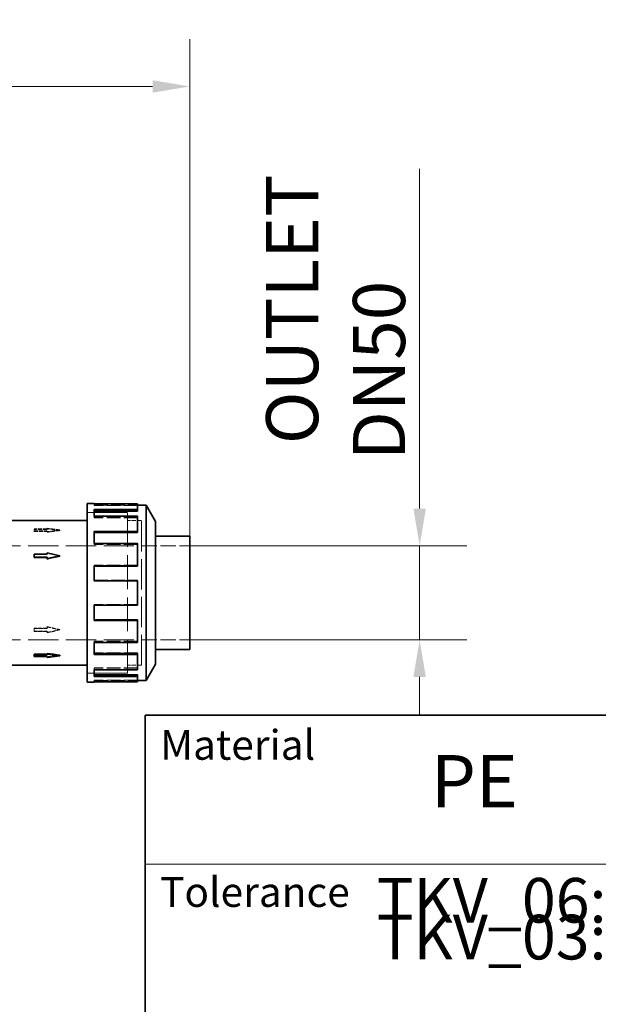
# Model space of a CAD drawing. Units: millimetres. Extents: x 0 to 4804, y 0 to 2970.
# Drawn here: x 2166 to 2554, y 596 to 1257 of the extents above; entities that cross this region are included whole.
import ezdxf
from ezdxf.enums import TextEntityAlignment as Align

# ---------------------------------------------------------------- set-up
doc = ezdxf.new("R2010")
doc.units = ezdxf.units.MM
doc.header["$LTSCALE"] = 10
doc.linetypes.add('DASHED', pattern=[0.2068, 0.1655, -0.0413])
for name, color, linetype, lineweight, true_color in [('Dimension (ISO)', 5, 'Continuous', 9, 0x0000ff), ('Hidden (ISO)', 1, 'DASHED', 18, 0xff0000), ('KOPF', 9, 'Continuous', 9, 0x808080)]:
    doc.layers.add(name, color=color, linetype=linetype, lineweight=lineweight, true_color=true_color)
for name, color, linetype, lineweight in [('Symbol (ISO)', 7, 'Continuous', 9), ('Title (ISO)', 7, 'Continuous', 35), ('Visible (ISO)', 7, 'Continuous', 35), ('Visible Narrow (ISO)', 7, 'Continuous', 18)]:
    doc.layers.add(name, color=color, linetype=linetype, lineweight=lineweight)
doc.styles.add('Note Text (ISO)', font='tahoma.ttf')
doc.styles.get("Standard").update_dxf_attribs({"font": 'tahoma.ttf'})
doc.dimstyles.new('Default (ISO)', dxfattribs={"dimscale": 10, "dimtxt": 3.5, "dimasz": 2.5, "dimexe": 3.175, "dimexo": 0, "dimgap": 0.762, "dimtad": 1, "dimdec": 1, "dimrnd": 1e-08, "dimtxsty": 'Note Text (ISO)', "dimcen": 0.09, "dimdle": 10, "dimclrd": 256, "dimclre": 256, "dimclrt": 256, "dimadec": 1, "dimazin": 2, "dimtfac": 1.001486, "dimtmove": 0, "dimatfit": 3, "dimfxl": 1, "dimtolj": 1, "dimtzin": 0, "dimlwd": -1, "dimlwe": -1, "dimarcsym": 0})

# ---------------------------------------------------------------- blocks, each defined once
blk = doc.blocks.new('Title Blocks ACO-Tabor-razitko')
at = {"layer": 'KOPF'}
blk.add_line((227, 104), (117, 104), dxfattribs=at)
at = {"layer": 'Title (ISO)'}
for p, q in [((117, 45), (117, 114)), ((117, 114), (302, 114))]:
    blk.add_line(p, q, dxfattribs=at)
at = {"layer": 'Title (ISO)', "insert": (132.562, 103.063), "char_height": 3, "attachment_point": 1, "line_spacing_factor": 0.493942, "style": 'Note Text (ISO)'}
blk.add_mtext('\\fTahoma|b0|i0;\\H3.0000;TKV_06: PE/PP/PVC/PVDF\\P\\fTahoma|b0|i0;\\H3.0000;TKV_03: GRP\\P', dxfattribs=at)
at = {"layer": 'Title (ISO)', "lineweight": 30, "flags": 104}
for tag, height, p in [('MASS\\P1;', 3.5, (193, 109)), ('MATERIAL', 3.5, (117.594, 108.676)), ('DATUM_VYTVOŘENÍ', 2, (138.654, 87.782)), ('Initial_View_Scale', 5, (192, 86)), ('LastSaveUsername', 2, (165.231, 77.8)), ('Datum_Editace', 2, (138.654, 77.8)), ('TITLE', 3.5, (118, 71)), ('ČÍSLO_SOUČÁSTI', 5, (220, 66)), ('PROJECT', 3.5, (118, 63)), ('STOCK_NUMBER', 5, (118, 53))]:
    blk.add_attdef(tag, text='', height=height, dxfattribs=at).set_placement(p, align=Align.TOP_LEFT)
for tag, height, p in [('ČÍSLO_REVIZE', 3.5, (295.5, 66)), ('Sheet_Size', 2, (297.035, 48.359))]:
    blk.add_attdef(tag, text='', height=height, dxfattribs=at).set_placement(p, align=Align.TOP_CENTER)
at = {"layer": 'Visible Narrow (ISO)', "char_height": 2, "attachment_point": 1, "style": 'Note Text (ISO)'}
for s, insert in [('\\fArial|b0|i0;\\H2.0000;Material', (118, 113)), ('\\fArial|b0|i0;\\H2.0000;Tolerance', (118, 103.121))]:
    blk.add_mtext(s, dxfattribs=dict(at, insert=insert))
blk = doc.blocks.new('*D21')
at = {"layer": 'Defpoints', "color": 0, "transparency": 16777216}
for p in [(2279.97, 903.61), (2279.97, 840.6), (2434.3, 840.6)]:
    blk.add_point(p, dxfattribs=at)
at = {"layer": 'Dimension (ISO)', "transparency": 16777216}
for p, q in [((2434.3, 928.61), (2434.3, 1156.73)), ((2279.97, 903.61), (2466.05, 903.61)), ((2434.3, 840.6), (2434.3, 903.61)), ((2279.97, 840.6), (2466.05, 840.6)), ((2434.3, 815.6), (2434.3, 790.6))]:
    blk.add_line(p, q, dxfattribs=at)
for points in [[(2430.13, 928.61), (2438.46, 928.61), (2434.3, 903.61)], [(2430.13, 815.6), (2438.46, 815.6), (2434.3, 840.6)]]:
    blk.add_solid(points, dxfattribs=at)
at = {"layer": 'Dimension (ISO)', "transparency": 16777216, "insert": (2331.18, 961.23), "char_height": 35, "attachment_point": 1, "rotation": 90, "style": 'Note Text (ISO)'}
blk.add_mtext('\\A1; \\fTahoma|b0|i0;\\H35.0000;OUTLET\\P\\fTahoma|b0|i0;\\H35.0000;DN50', dxfattribs=at)
blk = doc.blocks.new('*D23')
at = {"layer": 'Defpoints', "color": 0, "transparency": 16777216}
for p in [(2279.97, 1212.1), (437.09, 925.1), (2279.97, 910.11)]:
    blk.add_point(p, dxfattribs=at)
at = {"layer": 'Dimension (ISO)', "transparency": 16777216}
for p, q in [((437.09, 925.1), (437.09, 1243.85)), ((2279.97, 910.11), (2279.97, 1243.85)), ((462.09, 1212.1), (2254.97, 1212.1))]:
    blk.add_line(p, q, dxfattribs=at)
for points in [[(462.09, 1216.27), (462.09, 1207.94), (437.09, 1212.1)], [(2254.97, 1216.27), (2254.97, 1207.94), (2279.97, 1212.1)]]:
    blk.add_solid(points, dxfattribs=at)
at = {"layer": 'Dimension (ISO)', "transparency": 16777216, "insert": (1304.49, 1256.32), "char_height": 35, "attachment_point": 1, "style": 'Note Text (ISO)'}
blk.add_mtext('\\A1;1843', dxfattribs=at)

msp = doc.modelspace()

# ---------------------------------------------------------------- linework, layer by layer
at = {"layer": 'Hidden (ISO)', "ltscale": 5.146527}
for p, q in [((2238.05, 926.1), (2211.02, 926.1)), ((2211.02, 926.09), (2238.05, 926.09)), ((2211.02, 818.11), (2238.05, 818.11)), ((2238.05, 818.1), (2211.02, 818.1))]:
    msp.add_line(p, q, dxfattribs=at)
at = {"layer": 'Hidden (ISO)', "ltscale": 0.228353}
for p, q in [((2215.61, 930.66), (2215.61, 931.86)), ((2215.61, 922.56), (2215.61, 923.59)), ((2215.61, 904.46), (2215.61, 905.12)), ((2215.61, 879.96), (2215.61, 880.12)), ((2244.88, 880.49), (2244.88, 880.32)), ((2215.61, 863.88), (2215.61, 863.71)), ((2215.61, 839.43), (2215.61, 838.77)), ((2215.61, 821.46), (2215.61, 820.42)), ((2215.61, 813.51), (2215.61, 812.31))]:
    msp.add_line(p, q, dxfattribs=at)
at = {"layer": 'Hidden (ISO)', "ltscale": 5.571801}
for p, q in [((2215.61, 930.9), (2244.88, 930.9)), ((2244.88, 930.69), (2215.61, 930.69)), ((2244.88, 930.66), (2215.61, 930.66)), ((2244.88, 928.29), (2215.61, 928.29)), ((2244.88, 927.17), (2215.61, 927.17)), ((2215.61, 923.78), (2244.88, 923.78)), ((2244.88, 922.75), (2215.61, 922.75)), ((2244.88, 922.56), (2215.61, 922.56)), ((2244.88, 913.6), (2215.61, 913.6)), ((2244.88, 912.77), (2215.61, 912.77)), ((2215.61, 905.44), (2244.88, 905.44)), ((2244.88, 904.77), (2215.61, 904.77)), ((2244.88, 904.46), (2215.61, 904.46)), ((2244.88, 890.68), (2215.61, 890.68)), ((2244.88, 890.31), (2215.61, 890.31)), ((2215.61, 880.49), (2244.88, 880.49)), ((2244.88, 880.32), (2215.61, 880.32)), ((2244.88, 879.96), (2215.61, 879.96)), ((2244.88, 864.25), (2215.61, 864.25)), ((2244.88, 864.09), (2215.61, 864.09)), ((2244.88, 863.88), (2215.61, 863.88)), ((2244.88, 854.25), (2215.61, 854.25)), ((2215.61, 853.88), (2244.88, 853.88)), ((2244.88, 839.74), (2215.61, 839.74)), ((2244.88, 839.43), (2215.61, 839.43)), ((2244.88, 839.08), (2215.61, 839.08)), ((2244.88, 831.71), (2215.61, 831.71)), ((2215.61, 830.88), (2244.88, 830.88)), ((2244.88, 821.65), (2215.61, 821.65)), ((2244.88, 821.46), (2215.61, 821.46)), ((2244.88, 820.62), (2215.61, 820.62)), ((2244.88, 817.17), (2215.61, 817.17)), ((2215.61, 816.05), (2244.88, 816.05)), ((2244.88, 813.54), (2215.61, 813.54)), ((2244.88, 813.51), (2215.61, 813.51)), ((2215.61, 813.3), (2244.88, 813.3)), ((2244.88, 812.35), (2215.61, 812.35))]:
    msp.add_line(p, q, dxfattribs=at)
at = {"layer": 'Hidden (ISO)', "ltscale": 0.027144}
msp.add_line((2215.61, 928.16), (2215.61, 928.29), dxfattribs=at)
at = {"layer": 'Hidden (ISO)', "ltscale": 13.672309}
msp.add_line((2238.05, 818.1), (2238.05, 926.1), dxfattribs=at)
at = {"layer": 'Hidden (ISO)', "ltscale": 1.80122}
for p, q in [((2247.51, 920.7), (2238.05, 920.7)), ((2247.51, 823.5), (2238.05, 823.5))]:
    msp.add_line(p, q, dxfattribs=at)
at = {"layer": 'Hidden (ISO)', "ltscale": 1.799316}
for p, q in [((2247.5, 920.69), (2238.05, 920.69)), ((2247.5, 823.51), (2238.05, 823.51))]:
    msp.add_line(p, q, dxfattribs=at)
at = {"layer": 'Hidden (ISO)', "ltscale": 0.042672}
msp.add_line((2244.88, 923.78), (2244.88, 923.59), dxfattribs=at)
at = {"layer": 'Hidden (ISO)', "ltscale": 12.302546}
msp.add_line((2247.5, 823.51), (2247.5, 920.69), dxfattribs=at)
at = {"layer": 'Hidden (ISO)', "ltscale": 12.305078}
msp.add_line((2247.51, 823.5), (2247.51, 920.7), dxfattribs=at)
at = {"layer": 'Hidden (ISO)', "ltscale": 0.094999}
for p, q in [((2175.34, 914.53), (2175.34, 914.96)), ((2184.05, 913.37), (2184.05, 913.8)), ((2184.05, 897.77), (2184.05, 898.03)), ((2175.34, 846.18), (2175.34, 846.43)), ((2184.05, 848.15), (2184.05, 848.41)), ((2184.05, 829.24), (2184.05, 829.67))]:
    msp.add_line(p, q, dxfattribs=at)
at = {"layer": 'Hidden (ISO)', "ltscale": 1.658027}
for p, q in [((2184.05, 914.96), (2175.34, 914.96)), ((2184.05, 914.53), (2175.34, 914.53)), ((2175.34, 913.8), (2184.05, 913.8)), ((2175.34, 913.37), (2184.05, 913.37)), ((2175.34, 897.77), (2184.05, 897.77)), ((2184.05, 848.41), (2175.34, 848.41)), ((2175.34, 848.15), (2184.05, 848.15)), ((2175.34, 846.43), (2184.05, 846.43)), ((2184.05, 846.18), (2175.34, 846.18)), ((2184.05, 829.67), (2175.34, 829.67))]:
    msp.add_line(p, q, dxfattribs=at)
at = {"layer": 'Hidden (ISO)', "ltscale": 0.436534}
for p, q in [((2175.34, 914.53), (2175.34, 913.37)), ((2175.34, 848.41), (2175.34, 846.43))]:
    msp.add_line(p, q, dxfattribs=at)
at = {"layer": 'Hidden (ISO)', "ltscale": 1.714543}
for p, q in [((2192.76, 914.38), (2184.05, 915.55)), ((2184.05, 913.22), (2192.76, 914.38)), ((2184.05, 849.14), (2192.76, 847.16)), ((2192.76, 847.16), (2184.05, 845.19))]:
    msp.add_line(p, q, dxfattribs=at)
at = {"layer": 'Hidden (ISO)', "ltscale": 0.10273}
for p, q in [((2184.05, 915.08), (2184.05, 915.55)), ((2184.05, 845.19), (2184.05, 845.46))]:
    msp.add_line(p, q, dxfattribs=at)
at = {"layer": 'Hidden (ISO)', "ltscale": 0.218339}
for p, q in [((2184.05, 915.08), (2184.05, 914.53)), ((2184.05, 913.37), (2184.05, 912.75)), ((2184.05, 849.41), (2184.05, 848.41)), ((2184.05, 846.43), (2184.05, 845.46))]:
    msp.add_line(p, q, dxfattribs=at)
at = {"layer": 'Hidden (ISO)', "ltscale": 0.092423}
for p, q in [((2192.76, 913.96), (2192.76, 914.38)), ((2192.76, 847.16), (2192.76, 847.41))]:
    msp.add_line(p, q, dxfattribs=at)
at = {"layer": 'Hidden (ISO)', "ltscale": 0.075468}
msp.add_line((2215.61, 913.32), (2215.61, 913.6), dxfattribs=at)
at = {"layer": 'Hidden (ISO)', "ltscale": 12.273081}
for p, q in [((2120.6, 903.61), (2247.5, 903.61)), ((2120.6, 840.6), (2247.5, 840.6))]:
    msp.add_line(p, q, dxfattribs=at)
at = {"layer": 'Hidden (ISO)', "ltscale": 0.108067}
msp.add_line((2244.88, 905.44), (2244.88, 905.12), dxfattribs=at)
at = {"layer": 'Hidden (ISO)', "ltscale": 6.179904}
for p, q in [((2247.51, 903.61), (2279.97, 903.61)), ((2247.51, 840.6), (2279.97, 840.6))]:
    msp.add_line(p, q, dxfattribs=at)
at = {"layer": 'Hidden (ISO)', "ltscale": 0.221617}
msp.add_line((2215.61, 890.32), (2215.61, 890.68), dxfattribs=at)
at = {"layer": 'Hidden (ISO)', "ltscale": 0.039789}
msp.add_line((2244.88, 880.32), (2244.88, 880.12), dxfattribs=at)
at = {"layer": 'Hidden (ISO)', "ltscale": 0.070587}
for p, q in [((2215.61, 863.88), (2215.61, 864.25)), ((2244.88, 854.25), (2244.88, 853.9)), ((2215.61, 839.43), (2215.61, 839.74)), ((2244.88, 831.71), (2244.88, 831.44)), ((2215.61, 821.46), (2215.61, 821.65)), ((2215.61, 813.51), (2215.61, 813.54)), ((2244.88, 817.17), (2244.88, 817.04))]:
    msp.add_line(p, q, dxfattribs=at)
at = {"layer": 'Hidden (ISO)', "ltscale": 1.714584}
for major_axis, ratio, start_param, end_param in [((184.49, -25.99), 0.222598, 1.602146, 1.649351), ((-184.49, -25.99), 0.222598, 4.681039, 4.728244), ((184.5, -42.57), 0.127118, 1.600116, 1.647321), ((184.5, -42.57), 0.127118, 4.694504, 4.741709), ((-184.5, -42.57), 0.127118, 1.494272, 1.541476), ((-184.49, -25.99), 0.222598, 1.492242, 1.539447)]:
    msp.add_ellipse((2192.76, 872.1), major_axis=major_axis, ratio=ratio, start_param=start_param, end_param=end_param, dxfattribs=at)
at = {"layer": 'Visible (ISO)'}
for p, q in [((2211.02, 812.1), (2211.02, 932.1)), ((2215.61, 932.1), (2211.02, 932.1)), ((2215.61, 932.1), (2215.61, 931.86)), ((2215.61, 931.89), (2244.88, 931.89)), ((2244.88, 931.86), (2215.61, 931.86)), ((2215.61, 928.16), (2215.61, 923.59)), ((2215.61, 928.16), (2244.88, 928.16)), ((2244.88, 927.04), (2215.61, 927.04)), ((2244.88, 931.89), (2244.88, 931.86)), ((2244.88, 931.86), (2244.88, 928.16)), ((2244.88, 930.9), (2250.74, 930.9)), ((2244.88, 928.16), (2244.88, 927.04)), ((2250.74, 813.3), (2250.74, 930.9)), ((2256.97, 920.1), (2250.74, 930.9)), ((2211.02, 920.7), (2157.08, 920.7)), ((2244.88, 923.59), (2215.61, 923.59)), ((2244.88, 923.59), (2244.88, 913.32)), ((2256.97, 824.1), (2256.97, 920.1)), ((2215.61, 913.32), (2215.61, 905.12)), ((2215.61, 913.32), (2244.88, 913.32)), ((2244.88, 912.5), (2215.61, 912.5)), ((2244.88, 913.32), (2244.88, 912.5)), ((2256.97, 910.11), (2279.97, 910.11)), ((2279.97, 834.1), (2279.97, 910.11)), ((2244.88, 905.12), (2215.61, 905.12)), ((2244.88, 905.12), (2244.88, 890.32)), ((2175.34, 898.03), (2184.05, 898.03)), ((2175.34, 896.05), (2175.34, 898.03)), ((2175.34, 895.8), (2175.34, 896.05)), ((2184.05, 896.05), (2175.34, 896.05)), ((2184.05, 895.8), (2175.34, 895.8)), ((2184.05, 898.03), (2184.05, 899.02)), ((2184.05, 899.02), (2192.76, 897.04)), ((2192.76, 897.04), (2184.05, 895.06)), ((2184.05, 895.06), (2184.05, 896.05)), ((2184.05, 894.79), (2184.05, 895.06)), ((2192.76, 896.79), (2192.76, 897.04)), ((2215.61, 890.32), (2215.61, 880.12)), ((2215.61, 890.32), (2244.88, 890.32)), ((2244.88, 889.96), (2215.61, 889.96)), ((2244.88, 890.32), (2244.88, 889.96)), ((2244.88, 880.12), (2215.61, 880.12)), ((2244.88, 880.12), (2244.88, 863.71)), ((2215.61, 863.71), (2215.61, 853.52)), ((2215.61, 863.71), (2244.88, 863.71)), ((2244.88, 853.9), (2215.61, 853.9)), ((2244.88, 853.52), (2215.61, 853.52)), ((2244.88, 853.9), (2244.88, 853.52)), ((2244.88, 853.52), (2244.88, 838.77)), ((2215.61, 838.77), (2215.61, 830.61)), ((2215.61, 838.77), (2244.88, 838.77)), ((2256.97, 834.1), (2279.97, 834.1)), ((2175.34, 830.84), (2184.05, 830.84)), ((2175.34, 830.41), (2175.34, 830.84)), ((2184.05, 830.41), (2175.34, 830.41)), ((2175.34, 830.41), (2175.34, 829.24)), ((2175.34, 829.24), (2184.05, 829.24)), ((2184.05, 830.99), (2184.05, 831.45)), ((2192.76, 829.82), (2184.05, 830.99)), ((2184.05, 830.99), (2184.05, 830.41)), ((2184.05, 828.66), (2192.76, 829.82)), ((2184.05, 829.24), (2184.05, 828.66)), ((2192.76, 829.82), (2192.76, 830.24)), ((2244.88, 831.44), (2215.61, 831.44)), ((2244.88, 830.61), (2215.61, 830.61)), ((2244.88, 831.44), (2244.88, 830.61)), ((2244.88, 830.61), (2244.88, 820.42)), ((2211.02, 823.5), (2157.08, 823.5)), ((2215.61, 820.42), (2244.88, 820.42)), ((2215.61, 820.42), (2215.61, 815.91)), ((2256.97, 824.1), (2250.74, 813.3)), ((2244.88, 817.04), (2215.61, 817.04)), ((2244.88, 815.91), (2215.61, 815.91)), ((2244.88, 817.04), (2244.88, 815.91)), ((2244.88, 815.91), (2244.88, 812.31)), ((2244.88, 813.3), (2250.74, 813.3)), ((2215.61, 812.1), (2211.02, 812.1)), ((2215.61, 812.31), (2215.61, 812.1)), ((2215.61, 812.31), (2244.88, 812.31))]:
    msp.add_line(p, q, dxfattribs=at)
for major_axis, ratio, start_param, end_param in [((-184.5, -42.57), 0.127118, 4.683069, 4.730274), ((184.49, -25.99), 0.222598, 4.696534, 4.743739)]:
    msp.add_ellipse((2192.76, 872.1), major_axis=major_axis, ratio=ratio, start_param=start_param, end_param=end_param, dxfattribs=at)

# ---------------------------------------------------------------- block references
at = {"xscale": 10, "yscale": 10, "zscale": 10}
msp.add_blockref('Title Blocks ACO-Tabor-razitko', (1080, -350), dxfattribs=at)

# ---------------------------------------------------------------- texts
at = {"layer": 'Symbol (ISO)', "insert": (2441.89, 763.16), "char_height": 35, "width": 53.5494, "attachment_point": 1, "style": 'Note Text (ISO)'}
msp.add_mtext('\\fTahoma|b0|i0;PE', dxfattribs=at)

# ---------------------------------------------------------------- dimensions: what is measured, and where the dimension line sits
at = {"layer": 'Dimension (ISO)'}
dim = msp.add_linear_dim(base=(2279.97, 1212.1), p1=(437.09, 925.1), p2=(2279.97, 910.11), angle=180, dimstyle='Default (ISO)', override={"dimgap": 0.762, "dimdec": 0, "dimtol": 0, "dimlim": 0, "dimtp": 0, "dimtm": 0, "dimtdec": 2, "dimtofl": 0, "dimatfit": 1}, dxfattribs=at)
dim.commit()
dim.dimension.update_dxf_attribs({"geometry": '*D23', "text_midpoint": (1353.03, 1212.1), "dimtype": 160})
dim = msp.add_linear_dim(base=(2434.3, 840.6), p1=(2279.97, 903.61), p2=(2279.97, 840.6), angle=270, text=' \\fTahoma|b0|i0;\\H35.0000;OUTLET\\P\\fTahoma|b0|i0;\\H35.0000;DN50', dimstyle='Default (ISO)', override={"dimgap": 0.762, "dimdec": 1, "dimtol": 0, "dimlim": 0, "dimtp": 0, "dimtm": 0, "dimtdec": 2, "dimtofl": 1, "dimatfit": 1, "dimtvp": -0.25}, dxfattribs=at)
dim.commit()
dim.dimension.update_dxf_attribs({"geometry": '*D21', "text_midpoint": (2434.3, 1055.17), "dimtype": 160})

doc.saveas('drawing.dxf')
